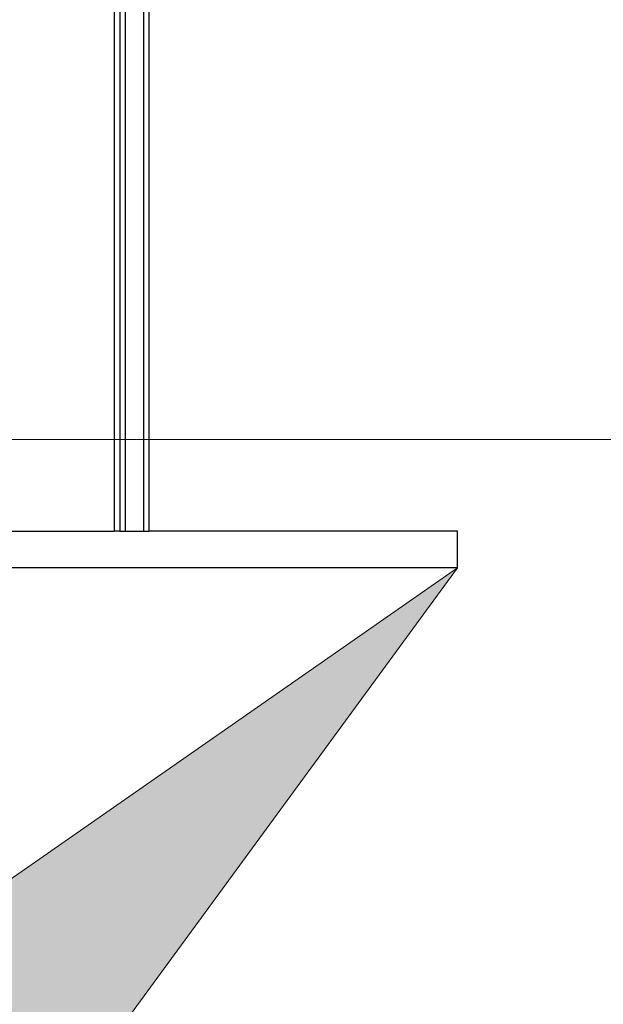
# Model space of a CAD drawing. Extents: x -264 to 1708, y -15 to 1162.
# Drawn here: x 847 to 854, y 382 to 395 of the extents above; entities that cross this region are included whole.
import ezdxf

# ---------------------------------------------------------------- set-up
doc = ezdxf.new("R2010")
doc.units = 0
doc.header["$MEASUREMENT"] = 0
doc.layers.get('0').update_dxf_attribs({"lineweight": 0})

# ---------------------------------------------------------------- blocks, each defined once
blk = doc.blocks.new('Block_7')
at = {"true_color": 0x000000, "transparency": 33554687}
h = blk.add_hatch(color=18, dxfattribs=at)
h.dxf.hatch_style = 2
h.paths.add_polyline_path([(841.297, 379.811), (852.549, 387.647), (844.447, 376.586)])
blk.add_lwpolyline([(841.297, 379.811), (852.549, 387.647), (844.447, 376.586), (844.447, 376.586)], close=True)
blk = doc.blocks.new('Block_16')
at = {"color": 18, "lineweight": 0, "true_color": 0x000000}
blk.add_line((793.725, 389.318), (912.447, 389.318), dxfattribs=at)

msp = doc.modelspace()

# ---------------------------------------------------------------- linework, layer by layer
at = {"color": 18, "lineweight": 25, "true_color": 0x000000}
for p, q in [((848.066, 866.17), (848.066, 388.123)), ((848.138, 866.17), (848.138, 388.123)), ((848.209, 866.17), (848.209, 388.123)), ((848.447, 866.17), (848.447, 388.123)), ((848.518, 866.17), (848.518, 388.123)), ((846.212, 388.123), (848.066, 388.123)), ((848.138, 388.123), (848.066, 388.123)), ((848.138, 388.123), (848.209, 388.123)), ((848.209, 388.123), (848.447, 388.123)), ((848.447, 388.123), (848.518, 388.123)), ((852.549, 388.123), (848.518, 388.123)), ((852.549, 387.647), (852.549, 388.123)), ((852.549, 387.647), (846.387, 387.647))]:
    msp.add_line(p, q, dxfattribs=at)

# ---------------------------------------------------------------- block references
for name in ['Block_16', 'Block_7']:
    msp.add_blockref(name, (0, 0))

doc.saveas('drawing.dxf')
